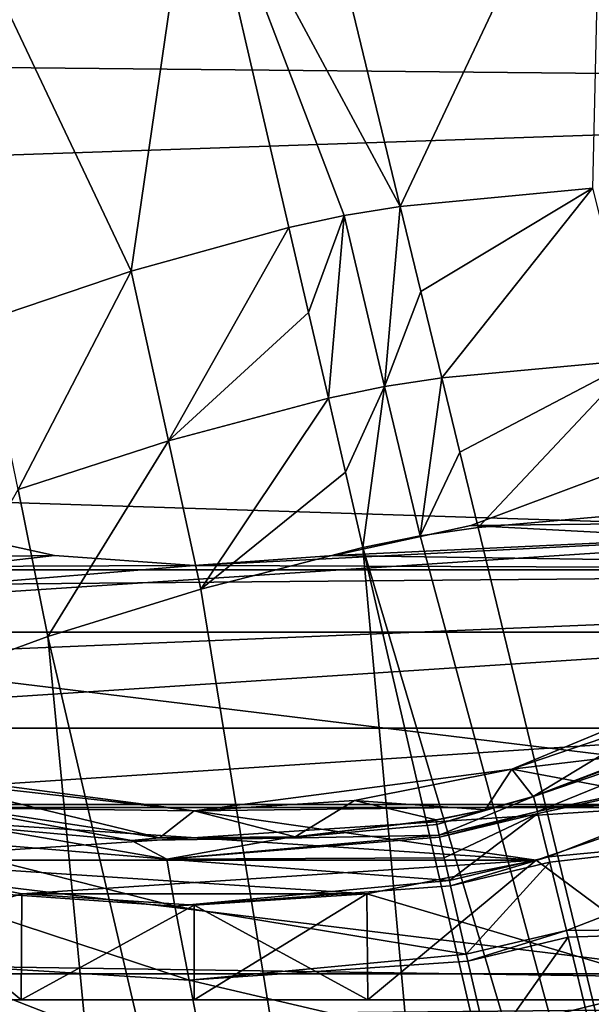
# Model space of a CAD drawing. Units: millimetres. Extents: x -148 to 148, y -59 to 24.
# Drawn here: x 73 to 79, y -15 to -5 of the extents above; entities that cross this region are included whole.
import ezdxf

# ---------------------------------------------------------------- set-up
doc = ezdxf.new("R2010")
doc.units = ezdxf.units.MM
doc.header["$LTSCALE"] = 65.185185
for name, color, linetype in [('178', 7, 'CONTINUOUS'), ('269', 7, 'CONTINUOUS'), ('270', 7, 'CONTINUOUS'), ('271', 7, 'CONTINUOUS'), ('272', 7, 'CONTINUOUS'), ('273', 7, 'CONTINUOUS'), ('274', 7, 'CONTINUOUS'), ('277', 7, 'CONTINUOUS'), ('282', 7, 'CONTINUOUS'), ('283', 7, 'CONTINUOUS'), ('288', 7, 'CONTINUOUS'), ('289', 7, 'CONTINUOUS'), ('290', 7, 'CONTINUOUS'), ('321', 7, 'CONTINUOUS'), ('322', 7, 'CONTINUOUS'), ('323', 7, 'CONTINUOUS'), ('327', 7, 'CONTINUOUS'), ('328', 7, 'CONTINUOUS'), ('329', 7, 'CONTINUOUS'), ('333', 7, 'CONTINUOUS'), ('334', 7, 'CONTINUOUS'), ('335', 7, 'CONTINUOUS'), ('339', 7, 'CONTINUOUS'), ('340', 7, 'CONTINUOUS'), ('341', 7, 'CONTINUOUS'), ('347', 7, 'CONTINUOUS'), ('348', 7, 'CONTINUOUS'), ('349', 7, 'CONTINUOUS'), ('350', 7, 'CONTINUOUS'), ('351', 7, 'CONTINUOUS'), ('352', 7, 'CONTINUOUS')]:
    doc.layers.add(name, color=color, linetype=linetype)

msp = doc.modelspace()

# ---------------------------------------------------------------- linework, layer by layer
at = {"layer": '178', "color": 253, "linetype": 'Continuous', "true_color": 0xababab}
for points in [[(94.19, 0, 24), (18.436, -4.595, 23.554), (94.19, -5.335, 23.398), (94.19, 0, 24)], [(18.436, -4.595, 23.554), (17.258, -7.947, 22.645), (94.19, -5.335, 23.398), (18.436, -4.595, 23.554)], [(17.258, -7.947, 22.645), (94.19, -10.413, 21.623), (94.19, -5.335, 23.398), (17.258, -7.947, 22.645)], [(17.258, -7.947, 22.645), (15.42, -11.101, 21.278), (94.19, -10.413, 21.623), (17.258, -7.947, 22.645)], [(15.42, -11.101, 21.278), (13.099, -13.762, 19.66), (94.19, -10.413, 21.623), (15.42, -11.101, 21.278)], [(13.099, -13.762, 19.66), (94.19, -14.969, 18.758), (94.19, -10.413, 21.623), (13.099, -13.762, 19.66)], [(13.099, -13.762, 19.66), (10.607, -15.764, 18.096), (94.19, -14.969, 18.758), (13.099, -13.762, 19.66)], [(8.145, -17.166, 16.773), (5.612, -18.152, 15.699), (94.19, -14.969, 18.758), (8.145, -17.166, 16.773)], [(5.612, -18.152, 15.699), (94.19, -18.759, 14.968), (94.19, -14.969, 18.758), (5.612, -18.152, 15.699)], [(10.607, -15.764, 18.096), (8.145, -17.166, 16.773), (94.19, -14.969, 18.758), (10.607, -15.764, 18.096)]]:
    msp.add_3dface(points, dxfattribs=at)
at = {"layer": '269', "color": 253, "linetype": 'Continuous', "true_color": 0xababab}
for points in [[(79.321, -9.46, -37.65), (86.785, -10.447, -37.65), (77.931, -9.978, -37.65), (79.321, -9.46, -37.65)], [(73.519, -10.294, -37.65), (63.215, -10.447, -37.65), (72.069, -9.978, -37.65), (73.519, -10.294, -37.65)], [(77.931, -9.978, -37.65), (86.785, -10.447, -37.65), (76.481, -10.294, -37.65), (77.931, -9.978, -37.65)], [(75, -10.4, -37.65), (63.215, -10.447, -37.65), (73.519, -10.294, -37.65), (75, -10.4, -37.65)], [(86.785, -10.447, -37.65), (75, -10.4, -37.65), (76.481, -10.294, -37.65), (86.785, -10.447, -37.65)], [(86.785, -10.447, -37.65), (63.215, -10.447, -37.65), (75, -10.4, -37.65), (86.785, -10.447, -37.65)], [(66.057, -12.963, -37.65), (63.215, -10.447, -37.65), (83.943, -12.963, -37.65), (66.057, -12.963, -37.65)], [(83.943, -12.963, -37.65), (63.215, -10.447, -37.65), (86.785, -10.447, -37.65), (83.943, -12.963, -37.65)], [(69.418, -14.726, -37.65), (66.057, -12.963, -37.65), (80.582, -14.726, -37.65), (69.418, -14.726, -37.65)], [(80.582, -14.726, -37.65), (66.057, -12.963, -37.65), (83.943, -12.963, -37.65), (80.582, -14.726, -37.65)], [(73.103, -15.634, -37.65), (69.418, -14.726, -37.65), (76.897, -15.634, -37.65), (73.103, -15.634, -37.65)], [(76.897, -15.634, -37.65), (69.418, -14.726, -37.65), (80.582, -14.726, -37.65), (76.897, -15.634, -37.65)]]:
    msp.add_3dface(points, dxfattribs=at)
at = {"layer": '270', "color": 253, "linetype": 'Continuous', "true_color": 0xababab}
msp.add_3dface([(79.488, -15.097, -18.656), (76.897, -15.634, -37.65), (80.582, -14.726, -37.65), (79.488, -15.097, -18.656)], dxfattribs=at)
at = {"layer": '271', "color": 253, "linetype": 'Continuous', "true_color": 0xababab}
for points in [[(79.321, -9.46, -37.65), (77.931, -9.978, -37.65), (79.321, -9.46, -38.6), (79.321, -9.46, -37.65)], [(79.321, -9.46, -38.6), (77.931, -9.978, -37.65), (77.931, -9.978, -38.6), (79.321, -9.46, -38.6)], [(77.931, -9.978, -37.65), (76.481, -10.294, -37.65), (77.931, -9.978, -38.6), (77.931, -9.978, -37.65)], [(77.931, -9.978, -38.6), (76.481, -10.294, -37.65), (76.481, -10.294, -38.6), (77.931, -9.978, -38.6)], [(76.481, -10.294, -37.65), (75, -10.4, -37.65), (76.481, -10.294, -38.6), (76.481, -10.294, -37.65)], [(75, -10.4, -37.65), (75, -10.4, -38.6), (76.481, -10.294, -38.6), (75, -10.4, -37.65)]]:
    msp.add_3dface(points, dxfattribs=at)
at = {"layer": '272', "color": 253, "linetype": 'Continuous', "true_color": 0xababab}
for points in [[(73.519, -10.294, -37.65), (72.069, -9.978, -37.65), (73.519, -10.294, -38.6), (73.519, -10.294, -37.65)], [(73.519, -10.294, -38.6), (72.069, -9.978, -37.65), (72.069, -9.978, -38.6), (73.519, -10.294, -38.6)], [(75, -10.4, -37.65), (73.519, -10.294, -37.65), (75, -10.4, -38.6), (75, -10.4, -37.65)], [(75, -10.4, -38.6), (73.519, -10.294, -37.65), (73.519, -10.294, -38.6), (75, -10.4, -38.6)]]:
    msp.add_3dface(points, dxfattribs=at)
at = {"layer": '273', "color": 253, "linetype": 'Continuous', "true_color": 0xababab}
for points in [[(81.499, -11.259, -53.6), (82, -12.124, -53.6), (78.365, -12.557, -53.6), (81.499, -11.259, -53.6)], [(82, -12.124, -53.6), (80.358, -12.934, -53.6), (78.365, -12.557, -53.6), (82, -12.124, -53.6)], [(75, -13, -53.6), (69.642, -12.934, -53.6), (71.635, -12.557, -53.6), (75, -13, -53.6)], [(78.365, -12.557, -53.6), (80.358, -12.934, -53.6), (75, -13, -53.6), (78.365, -12.557, -53.6)], [(71.376, -13.523, -53.6), (69.642, -12.934, -53.6), (78.624, -13.523, -53.6), (71.376, -13.523, -53.6)], [(78.624, -13.523, -53.6), (69.642, -12.934, -53.6), (75, -13, -53.6), (78.624, -13.523, -53.6)], [(80.358, -12.934, -53.6), (78.624, -13.523, -53.6), (75, -13, -53.6), (80.358, -12.934, -53.6)], [(73.172, -13.88, -53.6), (71.376, -13.523, -53.6), (76.828, -13.88, -53.6), (73.172, -13.88, -53.6)], [(76.828, -13.88, -53.6), (71.376, -13.523, -53.6), (78.624, -13.523, -53.6), (76.828, -13.88, -53.6)], [(75, -14, -53.6), (73.172, -13.88, -53.6), (76.828, -13.88, -53.6), (75, -14, -53.6)]]:
    msp.add_3dface(points, dxfattribs=at)
at = {"layer": '274', "color": 253, "linetype": 'Continuous', "true_color": 0xababab}
for points in [[(79.321, -9.46, -38.6), (77.931, -9.978, -38.6), (84.899, -9.899, -38.6), (79.321, -9.46, -38.6)], [(84.899, -9.899, -38.6), (75, -10.4, -38.6), (66.477, -11.107, -38.6), (84.899, -9.899, -38.6)], [(83.523, -11.107, -38.6), (84.899, -9.899, -38.6), (66.477, -11.107, -38.6), (83.523, -11.107, -38.6)], [(76.481, -10.294, -38.6), (75, -10.4, -38.6), (84.899, -9.899, -38.6), (76.481, -10.294, -38.6)], [(77.931, -9.978, -38.6), (76.481, -10.294, -38.6), (84.899, -9.899, -38.6), (77.931, -9.978, -38.6)], [(73.519, -10.294, -38.6), (72.069, -9.978, -38.6), (66.477, -11.107, -38.6), (73.519, -10.294, -38.6)], [(75, -10.4, -38.6), (73.519, -10.294, -38.6), (66.477, -11.107, -38.6), (75, -10.4, -38.6)], [(68, -12.124, -38.6), (83.523, -11.107, -38.6), (66.477, -11.107, -38.6), (68, -12.124, -38.6)], [(82, -12.124, -38.6), (83.523, -11.107, -38.6), (68, -12.124, -38.6), (82, -12.124, -38.6)], [(69.642, -12.934, -38.6), (82, -12.124, -38.6), (68, -12.124, -38.6), (69.642, -12.934, -38.6)], [(80.358, -12.934, -38.6), (82, -12.124, -38.6), (69.642, -12.934, -38.6), (80.358, -12.934, -38.6)], [(71.376, -13.523, -38.6), (80.358, -12.934, -38.6), (69.642, -12.934, -38.6), (71.376, -13.523, -38.6)], [(78.624, -13.523, -38.6), (80.358, -12.934, -38.6), (71.376, -13.523, -38.6), (78.624, -13.523, -38.6)], [(73.172, -13.88, -38.6), (78.624, -13.523, -38.6), (71.376, -13.523, -38.6), (73.172, -13.88, -38.6)], [(76.828, -13.88, -38.6), (78.624, -13.523, -38.6), (73.172, -13.88, -38.6), (76.828, -13.88, -38.6)], [(75, -14, -38.6), (76.828, -13.88, -38.6), (73.172, -13.88, -38.6), (75, -14, -38.6)]]:
    msp.add_3dface(points, dxfattribs=at)
at = {"layer": '277', "color": 253, "linetype": 'Continuous', "true_color": 0xababab}
for points in [[(73.163, -15, -39.712), (69.381, -15, -40.618), (73.163, -15, -52.488), (73.163, -15, -39.712)], [(73.163, -15, -52.488), (69.381, -15, -40.618), (69.381, -15, -51.582), (73.163, -15, -52.488)], [(75, -15, -39.6), (73.163, -15, -39.712), (75, -15, -52.6), (75, -15, -39.6)], [(75, -15, -52.6), (73.163, -15, -39.712), (73.163, -15, -52.488), (75, -15, -52.6)], [(76.838, -15, -39.712), (75, -15, -39.6), (76.838, -15, -52.488), (76.838, -15, -39.712)], [(76.838, -15, -52.488), (75, -15, -39.6), (75, -15, -52.6), (76.838, -15, -52.488)], [(80.619, -15, -40.618), (76.838, -15, -39.712), (80.619, -15, -51.582), (80.619, -15, -40.618)], [(80.619, -15, -51.582), (76.838, -15, -39.712), (76.838, -15, -52.488), (80.619, -15, -51.582)]]:
    msp.add_3dface(points, dxfattribs=at)
at = {"layer": '282', "color": 253, "linetype": 'Continuous', "true_color": 0xababab}
for points in [[(80.358, -12.934, -38.6), (78.624, -13.523, -38.6), (80.619, -15, -40.618), (80.358, -12.934, -38.6)], [(71.376, -13.523, -38.6), (69.381, -15, -40.618), (73.163, -15, -39.712), (71.376, -13.523, -38.6)], [(73.172, -13.88, -38.6), (71.376, -13.523, -38.6), (73.163, -15, -39.712), (73.172, -13.88, -38.6)], [(78.624, -13.523, -38.6), (76.828, -13.88, -38.6), (80.619, -15, -40.618), (78.624, -13.523, -38.6)], [(75, -14, -38.6), (73.172, -13.88, -38.6), (73.163, -15, -39.712), (75, -14, -38.6)], [(76.828, -13.88, -38.6), (75, -14, -38.6), (76.838, -15, -39.712), (76.828, -13.88, -38.6)], [(76.828, -13.88, -38.6), (76.838, -15, -39.712), (80.619, -15, -40.618), (76.828, -13.88, -38.6)], [(75, -14, -38.6), (73.163, -15, -39.712), (75, -15, -39.6), (75, -14, -38.6)], [(75, -14, -38.6), (75, -15, -39.6), (76.838, -15, -39.712), (75, -14, -38.6)]]:
    msp.add_3dface(points, dxfattribs=at)
at = {"layer": '283', "color": 253, "linetype": 'Continuous', "true_color": 0xababab}
for points in [[(78.624, -13.523, -53.6), (80.358, -12.934, -53.6), (80.619, -15, -51.582), (78.624, -13.523, -53.6)], [(71.376, -13.523, -53.6), (73.172, -13.88, -53.6), (69.381, -15, -51.582), (71.376, -13.523, -53.6)], [(76.828, -13.88, -53.6), (78.624, -13.523, -53.6), (76.838, -15, -52.488), (76.828, -13.88, -53.6)], [(78.624, -13.523, -53.6), (80.619, -15, -51.582), (76.838, -15, -52.488), (78.624, -13.523, -53.6)], [(73.172, -13.88, -53.6), (73.163, -15, -52.488), (69.381, -15, -51.582), (73.172, -13.88, -53.6)], [(73.172, -13.88, -53.6), (75, -14, -53.6), (73.163, -15, -52.488), (73.172, -13.88, -53.6)], [(75, -14, -53.6), (76.828, -13.88, -53.6), (75, -15, -52.6), (75, -14, -53.6)], [(76.828, -13.88, -53.6), (76.838, -15, -52.488), (75, -15, -52.6), (76.828, -13.88, -53.6)], [(75, -14, -53.6), (75, -15, -52.6), (73.163, -15, -52.488), (75, -14, -53.6)]]:
    msp.add_3dface(points, dxfattribs=at)
at = {"layer": '288', "color": 253, "linetype": 'Continuous', "true_color": 0xababab}
for points in [[(75, -13, -53.6), (71.635, -12.557, -53.6), (75, -13, -56.6), (75, -13, -53.6)], [(75, -13, -56.6), (71.635, -12.557, -53.6), (72.095, -12.671, -56.6), (75, -13, -56.6)]]:
    msp.add_3dface(points, dxfattribs=at)
at = {"layer": '289', "color": 253, "linetype": 'Continuous', "true_color": 0xababab}
for points in [[(78.365, -12.557, -56.6), (78.593, -12.847, -56.94), (79.975, -12.01, -56.6), (78.365, -12.557, -56.6)], [(78.593, -12.847, -56.94), (80.244, -12.214, -56.892), (79.975, -12.01, -56.6), (78.593, -12.847, -56.94)], [(76.697, -12.889, -56.6), (78.085, -12.989, -56.95), (78.365, -12.557, -56.6), (76.697, -12.889, -56.6)], [(78.085, -12.989, -56.95), (78.593, -12.847, -56.94), (78.365, -12.557, -56.6), (78.085, -12.989, -56.95)], [(74.631, -13.286, -56.891), (72.095, -12.671, -56.6), (71.933, -12.873, -56.833), (74.631, -13.286, -56.891)], [(75, -13, -56.6), (72.095, -12.671, -56.6), (74.631, -13.286, -56.891), (75, -13, -56.6)], [(75, -13, -56.6), (76.071, -13.274, -56.917), (76.697, -12.889, -56.6), (75, -13, -56.6)], [(76.071, -13.274, -56.917), (77.564, -13.096, -56.945), (76.697, -12.889, -56.6), (76.071, -13.274, -56.917)], [(77.564, -13.096, -56.945), (78.085, -12.989, -56.95), (76.697, -12.889, -56.6), (77.564, -13.096, -56.945)], [(76.071, -13.274, -56.917), (75, -13, -56.6), (74.631, -13.286, -56.891), (76.071, -13.274, -56.917)]]:
    msp.add_3dface(points, dxfattribs=at)
at = {"layer": '290', "color": 253, "linetype": 'Continuous', "true_color": 0xababab}
for points in [[(81.499, -11.259, -53.6), (78.365, -12.557, -53.6), (81.5, -11.258, -56.6), (81.499, -11.259, -53.6)], [(78.365, -12.557, -53.6), (79.975, -12.01, -56.6), (81.5, -11.258, -56.6), (78.365, -12.557, -53.6)], [(78.365, -12.557, -53.6), (78.365, -12.557, -56.6), (79.975, -12.01, -56.6), (78.365, -12.557, -53.6)], [(78.365, -12.557, -53.6), (75, -13, -53.6), (78.365, -12.557, -56.6), (78.365, -12.557, -53.6)], [(75, -13, -53.6), (76.697, -12.889, -56.6), (78.365, -12.557, -56.6), (75, -13, -53.6)], [(75, -13, -53.6), (75, -13, -56.6), (76.697, -12.889, -56.6), (75, -13, -53.6)]]:
    msp.add_3dface(points, dxfattribs=at)
at = {"layer": '321', "color": 253, "linetype": 'Continuous', "true_color": 0xababab}
for points in [[(72.487, -3.395, -86.197), (75.016, -2.575, -86.577), (74.331, -7.284, -88.501), (72.487, -3.395, -86.197)], [(74.331, -7.284, -88.501), (75.016, -2.575, -86.577), (76.001, -6.821, -88.704), (74.331, -7.284, -88.501)], [(72.763, -7.813, -88.16), (72.487, -3.395, -86.197), (74.331, -7.284, -88.501), (72.763, -7.813, -88.16)]]:
    msp.add_3dface(points, dxfattribs=at)
at = {"layer": '322', "color": 253, "linetype": 'Continuous', "true_color": 0xababab}
for points in [[(76.001, -6.821, -88.704), (75.016, -2.575, -86.577), (76.589, -6.693, -88.727), (76.001, -6.821, -88.704)], [(76.589, -6.693, -88.727), (75.016, -2.575, -86.577), (77.183, -6.599, -88.708), (76.589, -6.693, -88.727)], [(77.183, -6.599, -88.708), (75.016, -2.575, -86.577), (76.653, -4.413, -87.723), (77.183, -6.599, -88.708)]]:
    msp.add_3dface(points, dxfattribs=at)
at = {"layer": '323', "color": 253, "linetype": 'Continuous', "true_color": 0xababab}
for points in [[(77.183, -6.599, -88.708), (76.653, -4.413, -87.723), (79.321, -2.074, -86.15), (77.183, -6.599, -88.708)], [(77.183, -6.599, -88.708), (79.321, -2.074, -86.15), (79.223, -6.403, -88.47), (77.183, -6.599, -88.708)]]:
    msp.add_3dface(points, dxfattribs=at)
at = {"layer": '327', "color": 253, "linetype": 'Continuous', "true_color": 0xababab}
for points in [[(74.331, -7.284, -88.501), (76.001, -6.821, -88.704), (74.727, -9.08, -89.17), (74.331, -7.284, -88.501)], [(74.727, -9.08, -89.17), (76.001, -6.821, -88.704), (76.21, -7.72, -89.054), (74.727, -9.08, -89.17)], [(72.763, -7.813, -88.16), (74.331, -7.284, -88.501), (73.134, -9.595, -88.82), (72.763, -7.813, -88.16)], [(73.134, -9.595, -88.82), (74.331, -7.284, -88.501), (74.727, -9.08, -89.17), (73.134, -9.595, -88.82)], [(76.421, -8.63, -89.375), (74.727, -9.08, -89.17), (76.21, -7.72, -89.054), (76.421, -8.63, -89.375)]]:
    msp.add_3dface(points, dxfattribs=at)
at = {"layer": '328', "color": 253, "linetype": 'Continuous', "true_color": 0xababab}
for points in [[(76.589, -6.693, -88.727), (77.183, -6.599, -88.708), (77.018, -8.504, -89.397), (76.589, -6.693, -88.727)], [(77.018, -8.504, -89.397), (77.183, -6.599, -88.708), (77.402, -7.5, -89.057), (77.018, -8.504, -89.397)], [(76.001, -6.821, -88.704), (76.589, -6.693, -88.727), (76.21, -7.72, -89.054), (76.001, -6.821, -88.704)], [(76.589, -6.693, -88.727), (76.421, -8.63, -89.375), (76.21, -7.72, -89.054), (76.589, -6.693, -88.727)], [(76.421, -8.63, -89.375), (76.589, -6.693, -88.727), (77.018, -8.504, -89.397), (76.421, -8.63, -89.375)], [(77.623, -8.413, -89.377), (77.018, -8.504, -89.397), (77.402, -7.5, -89.057), (77.623, -8.413, -89.377)]]:
    msp.add_3dface(points, dxfattribs=at)
at = {"layer": '329', "color": 253, "linetype": 'Continuous', "true_color": 0xababab}
for points in [[(77.183, -6.599, -88.708), (79.223, -6.403, -88.47), (77.402, -7.5, -89.057), (77.183, -6.599, -88.708)], [(79.223, -6.403, -88.47), (77.623, -8.413, -89.377), (77.402, -7.5, -89.057), (79.223, -6.403, -88.47)], [(77.623, -8.413, -89.377), (79.223, -6.403, -88.47), (79.682, -8.224, -89.129), (77.623, -8.413, -89.377)]]:
    msp.add_3dface(points, dxfattribs=at)
at = {"layer": '333', "color": 253, "linetype": 'Continuous', "true_color": 0xababab}
for points in [[(74.727, -9.08, -89.17), (76.421, -8.63, -89.375), (75.068, -10.652, -89.647), (74.727, -9.08, -89.17)], [(75.068, -10.652, -89.647), (76.421, -8.63, -89.375), (76.602, -9.414, -89.626), (75.068, -10.652, -89.647)], [(73.134, -9.595, -88.82), (74.727, -9.08, -89.17), (73.448, -11.154, -89.287), (73.134, -9.595, -88.82)], [(73.448, -11.154, -89.287), (74.727, -9.08, -89.17), (75.068, -10.652, -89.647), (73.448, -11.154, -89.287)], [(76.787, -10.21, -89.857), (75.068, -10.652, -89.647), (76.602, -9.414, -89.626), (76.787, -10.21, -89.857)], [(71.936, -11.708, -88.788), (73.134, -9.595, -88.82), (73.448, -11.154, -89.287), (71.936, -11.708, -88.788)]]:
    msp.add_3dface(points, dxfattribs=at)
at = {"layer": '334', "color": 253, "linetype": 'Continuous', "true_color": 0xababab}
for points in [[(77.018, -8.504, -89.397), (77.623, -8.413, -89.377), (77.394, -10.088, -89.88), (77.018, -8.504, -89.397)], [(77.394, -10.088, -89.88), (77.623, -8.413, -89.377), (77.814, -9.201, -89.629), (77.394, -10.088, -89.88)], [(76.421, -8.63, -89.375), (77.018, -8.504, -89.397), (76.602, -9.414, -89.626), (76.421, -8.63, -89.375)], [(77.018, -8.504, -89.397), (76.787, -10.21, -89.857), (76.602, -9.414, -89.626), (77.018, -8.504, -89.397)], [(76.787, -10.21, -89.857), (77.018, -8.504, -89.397), (77.394, -10.088, -89.88), (76.787, -10.21, -89.857)], [(78.008, -9.998, -89.86), (77.394, -10.088, -89.88), (77.814, -9.201, -89.629), (78.008, -9.998, -89.86)]]:
    msp.add_3dface(points, dxfattribs=at)
at = {"layer": '335', "color": 253, "linetype": 'Continuous', "true_color": 0xababab}
for points in [[(77.623, -8.413, -89.377), (79.682, -8.224, -89.129), (77.814, -9.201, -89.629), (77.623, -8.413, -89.377)], [(79.682, -8.224, -89.129), (78.008, -9.998, -89.86), (77.814, -9.201, -89.629), (79.682, -8.224, -89.129)], [(78.008, -9.998, -89.86), (79.682, -8.224, -89.129), (80.092, -9.815, -89.607), (78.008, -9.998, -89.86)]]:
    msp.add_3dface(points, dxfattribs=at)
at = {"layer": '339', "color": 253, "linetype": 'Continuous', "true_color": 0xababab}
for points in [[(75.068, -10.652, -89.647), (76.787, -10.21, -89.857), (79.047, -35.146, -96.104), (75.068, -10.652, -89.647)], [(79.047, -35.146, -96.104), (76.787, -10.21, -89.857), (82.088, -33.057, -96.16), (79.047, -35.146, -96.104)], [(73.448, -11.154, -89.287), (75.068, -10.652, -89.647), (79.047, -35.146, -96.104), (73.448, -11.154, -89.287)], [(71.936, -11.708, -88.788), (73.448, -11.154, -89.287), (75.794, -35.631, -95.006), (71.936, -11.708, -88.788)], [(73.448, -11.154, -89.287), (79.047, -35.146, -96.104), (75.794, -35.631, -95.006), (73.448, -11.154, -89.287)], [(70.521, -12.315, -88.15), (71.936, -11.708, -88.788), (75.794, -35.631, -95.006), (70.521, -12.315, -88.15)], [(70.521, -12.315, -88.15), (75.794, -35.631, -95.006), (72.829, -36.178, -93.354), (70.521, -12.315, -88.15)]]:
    msp.add_3dface(points, dxfattribs=at)
at = {"layer": '340', "color": 253, "linetype": 'Continuous', "true_color": 0xababab}
for points in [[(77.394, -10.088, -89.88), (78.008, -9.998, -89.86), (83.579, -32.969, -96.175), (77.394, -10.088, -89.88)], [(76.787, -10.21, -89.857), (77.394, -10.088, -89.88), (83.579, -32.969, -96.175), (76.787, -10.21, -89.857)], [(82.088, -33.057, -96.16), (76.787, -10.21, -89.857), (83.579, -32.969, -96.175), (82.088, -33.057, -96.16)]]:
    msp.add_3dface(points, dxfattribs=at)
at = {"layer": '341', "color": 253, "linetype": 'Continuous', "true_color": 0xababab}
msp.add_3dface([(78.008, -9.998, -89.86), (80.092, -9.815, -89.607), (83.579, -32.969, -96.175), (78.008, -9.998, -89.86)], dxfattribs=at)
at = {"layer": '347', "color": 253, "linetype": 'Continuous', "true_color": 0xababab}
for points in [[(80.244, -12.214, -56.892), (78.593, -12.847, -56.94), (80.135, -12.272, -57.798), (80.244, -12.214, -56.892)], [(80.135, -12.272, -57.798), (78.593, -12.847, -56.94), (78.594, -12.847, -57.295), (80.135, -12.272, -57.798)], [(78.595, -12.847, -57.651), (80.135, -12.272, -57.798), (78.594, -12.847, -57.295), (78.595, -12.847, -57.651)]]:
    msp.add_3dface(points, dxfattribs=at)
at = {"layer": '348', "color": 253, "linetype": 'Continuous', "true_color": 0xababab}
for points in [[(78.595, -12.847, -57.651), (78.085, -12.989, -56.95), (78.082, -12.989, -57.64), (78.595, -12.847, -57.651)], [(78.593, -12.847, -56.94), (78.085, -12.989, -56.95), (78.594, -12.847, -57.295), (78.593, -12.847, -56.94)], [(78.085, -12.989, -56.95), (78.595, -12.847, -57.651), (78.594, -12.847, -57.295), (78.085, -12.989, -56.95)], [(77.561, -13.097, -57.66), (78.082, -12.989, -57.64), (77.563, -13.097, -57.302), (77.561, -13.097, -57.66)], [(78.082, -12.989, -57.64), (77.564, -13.096, -56.945), (77.563, -13.097, -57.302), (78.082, -12.989, -57.64)], [(78.085, -12.989, -56.95), (77.564, -13.096, -56.945), (78.082, -12.989, -57.64), (78.085, -12.989, -56.95)]]:
    msp.add_3dface(points, dxfattribs=at)
at = {"layer": '349', "color": 253, "linetype": 'Continuous', "true_color": 0xababab}
for points in [[(74.631, -13.286, -56.891), (71.933, -12.873, -56.833), (74.333, -13.314, -58.123), (74.631, -13.286, -56.891)], [(74.333, -13.314, -58.123), (71.933, -12.873, -56.833), (72.724, -13.169, -58.538), (74.333, -13.314, -58.123)], [(77.561, -13.097, -57.66), (76.071, -13.274, -56.917), (75.956, -13.289, -57.829), (77.561, -13.097, -57.66)], [(77.564, -13.096, -56.945), (76.071, -13.274, -56.917), (77.563, -13.097, -57.302), (77.564, -13.096, -56.945)], [(76.071, -13.274, -56.917), (77.561, -13.097, -57.66), (77.563, -13.097, -57.302), (76.071, -13.274, -56.917)], [(75.956, -13.289, -57.829), (74.631, -13.286, -56.891), (74.333, -13.314, -58.123), (75.956, -13.289, -57.829)], [(76.071, -13.274, -56.917), (74.631, -13.286, -56.891), (75.956, -13.289, -57.829), (76.071, -13.274, -56.917)]]:
    msp.add_3dface(points, dxfattribs=at)
at = {"layer": '350', "color": 253, "linetype": 'Continuous', "true_color": 0xababab}
for points in [[(80.135, -12.272, -57.798), (78.595, -12.847, -57.651), (81.305, -11.922, -59.07), (80.135, -12.272, -57.798)], [(81.305, -11.922, -59.07), (78.595, -12.847, -57.651), (78.637, -13.005, -58.709), (81.305, -11.922, -59.07)], [(81.305, -11.922, -59.07), (78.637, -13.005, -58.709), (81.454, -12.42, -60.086), (81.305, -11.922, -59.07)], [(81.454, -12.42, -60.086), (78.637, -13.005, -58.709), (78.642, -13.026, -58.776), (81.454, -12.42, -60.086)], [(78.756, -13.488, -59.7), (81.454, -12.42, -60.086), (78.642, -13.026, -58.776), (78.756, -13.488, -59.7)], [(81.454, -12.42, -60.086), (78.756, -13.488, -59.7), (81.679, -13.21, -60.921), (81.454, -12.42, -60.086)], [(81.679, -13.21, -60.921), (78.756, -13.488, -59.7), (78.769, -13.542, -59.775), (81.679, -13.21, -60.921)], [(78.947, -14.268, -60.503), (81.679, -13.21, -60.921), (78.769, -13.542, -59.775), (78.947, -14.268, -60.503)], [(81.679, -13.21, -60.921), (78.947, -14.268, -60.503), (81.965, -14.235, -61.474), (81.679, -13.21, -60.921)], [(81.965, -14.235, -61.474), (78.947, -14.268, -60.503), (78.964, -14.338, -60.553), (81.965, -14.235, -61.474)], [(79.195, -15.285, -61.017), (81.965, -14.235, -61.474), (78.964, -14.338, -60.553), (79.195, -15.285, -61.017)], [(81.965, -14.235, -61.474), (79.195, -15.285, -61.017), (81.111, -15.883, -61.385), (81.965, -14.235, -61.474)]]:
    msp.add_3dface(points, dxfattribs=at)
at = {"layer": '351', "color": 253, "linetype": 'Continuous', "true_color": 0xababab}
for points in [[(78.595, -12.847, -57.651), (78.082, -12.989, -57.64), (77.57, -13.143, -58.228), (78.595, -12.847, -57.651)], [(77.595, -13.257, -58.714), (78.595, -12.847, -57.651), (77.57, -13.143, -58.228), (77.595, -13.257, -58.714)], [(78.637, -13.005, -58.709), (78.595, -12.847, -57.651), (77.595, -13.257, -58.714), (78.637, -13.005, -58.709)], [(78.082, -12.989, -57.64), (77.561, -13.097, -57.66), (77.57, -13.143, -58.228), (78.082, -12.989, -57.64)], [(77.6, -13.278, -58.783), (78.637, -13.005, -58.709), (77.595, -13.257, -58.714), (77.6, -13.278, -58.783)], [(78.642, -13.026, -58.776), (78.637, -13.005, -58.709), (77.6, -13.278, -58.783), (78.642, -13.026, -58.776)], [(77.65, -13.498, -59.305), (78.642, -13.026, -58.776), (77.6, -13.278, -58.783), (77.65, -13.498, -59.305)], [(77.704, -13.739, -59.701), (78.642, -13.026, -58.776), (77.65, -13.498, -59.305), (77.704, -13.739, -59.701)], [(78.756, -13.488, -59.7), (78.642, -13.026, -58.776), (77.704, -13.739, -59.701), (78.756, -13.488, -59.7)], [(77.717, -13.795, -59.779), (78.756, -13.488, -59.7), (77.704, -13.739, -59.701), (77.717, -13.795, -59.779)], [(78.769, -13.542, -59.775), (78.756, -13.488, -59.7), (77.717, -13.795, -59.779), (78.769, -13.542, -59.775)], [(77.883, -14.518, -60.501), (78.769, -13.542, -59.775), (77.717, -13.795, -59.779), (77.883, -14.518, -60.501)], [(78.947, -14.268, -60.503), (78.769, -13.542, -59.775), (77.883, -14.518, -60.501), (78.947, -14.268, -60.503)], [(77.9, -14.59, -60.553), (78.947, -14.268, -60.503), (77.883, -14.518, -60.501), (77.9, -14.59, -60.553)], [(78.964, -14.338, -60.553), (78.947, -14.268, -60.503), (77.9, -14.59, -60.553), (78.964, -14.338, -60.553)], [(78.118, -15.534, -61.012), (78.964, -14.338, -60.553), (77.9, -14.59, -60.553), (78.118, -15.534, -61.012)], [(79.195, -15.285, -61.017), (78.964, -14.338, -60.553), (78.118, -15.534, -61.012), (79.195, -15.285, -61.017)]]:
    msp.add_3dface(points, dxfattribs=at)
at = {"layer": '352', "color": 253, "linetype": 'Continuous', "true_color": 0xababab}
for points in [[(77.561, -13.097, -57.66), (75.956, -13.289, -57.829), (77.57, -13.143, -58.228), (77.561, -13.097, -57.66)], [(74.708, -13.51, -59.112), (72.724, -13.169, -58.538), (71.889, -13.273, -59.902), (74.708, -13.51, -59.112)], [(74.333, -13.314, -58.123), (72.724, -13.169, -58.538), (74.708, -13.51, -59.112), (74.333, -13.314, -58.123)], [(75.956, -13.289, -57.829), (77.595, -13.257, -58.714), (77.57, -13.143, -58.228), (75.956, -13.289, -57.829)], [(74.708, -13.51, -59.112), (71.889, -13.273, -59.902), (74.795, -14.008, -60.105), (74.708, -13.51, -59.112)], [(74.795, -14.008, -60.105), (71.889, -13.273, -59.902), (71.961, -13.813, -60.92), (74.795, -14.008, -60.105)], [(75.956, -13.289, -57.829), (74.333, -13.314, -58.123), (74.708, -13.51, -59.112), (75.956, -13.289, -57.829)], [(77.595, -13.257, -58.714), (75.956, -13.289, -57.829), (74.708, -13.51, -59.112), (77.595, -13.257, -58.714)], [(77.6, -13.278, -58.783), (77.595, -13.257, -58.714), (74.708, -13.51, -59.112), (77.6, -13.278, -58.783)], [(77.65, -13.498, -59.305), (77.6, -13.278, -58.783), (74.708, -13.51, -59.112), (77.65, -13.498, -59.305)], [(77.704, -13.739, -59.701), (77.65, -13.498, -59.305), (74.708, -13.51, -59.112), (77.704, -13.739, -59.701)], [(77.704, -13.739, -59.701), (74.708, -13.51, -59.112), (74.795, -14.008, -60.105), (77.704, -13.739, -59.701)], [(77.717, -13.795, -59.779), (77.704, -13.739, -59.701), (74.795, -14.008, -60.105), (77.717, -13.795, -59.779)], [(74.795, -14.008, -60.105), (71.961, -13.813, -60.92), (74.944, -14.792, -60.916), (74.795, -14.008, -60.105)], [(74.944, -14.792, -60.916), (71.961, -13.813, -60.92), (72.085, -14.618, -61.764), (74.944, -14.792, -60.916)], [(77.883, -14.518, -60.501), (77.717, -13.795, -59.779), (74.795, -14.008, -60.105), (77.883, -14.518, -60.501)], [(77.883, -14.518, -60.501), (74.795, -14.008, -60.105), (74.944, -14.792, -60.916), (77.883, -14.518, -60.501)], [(77.9, -14.59, -60.553), (77.883, -14.518, -60.501), (74.944, -14.792, -60.916), (77.9, -14.59, -60.553)], [(78.118, -15.534, -61.012), (77.9, -14.59, -60.553), (74.944, -14.792, -60.916), (78.118, -15.534, -61.012)], [(74.944, -14.792, -60.916), (72.085, -14.618, -61.764), (75.141, -15.802, -61.447), (74.944, -14.792, -60.916)], [(75.141, -15.802, -61.447), (72.085, -14.618, -61.764), (72.25, -15.633, -62.349), (75.141, -15.802, -61.447)], [(78.118, -15.534, -61.012), (74.944, -14.792, -60.916), (75.141, -15.802, -61.447), (78.118, -15.534, -61.012)]]:
    msp.add_3dface(points, dxfattribs=at)

doc.saveas('drawing.dxf')
